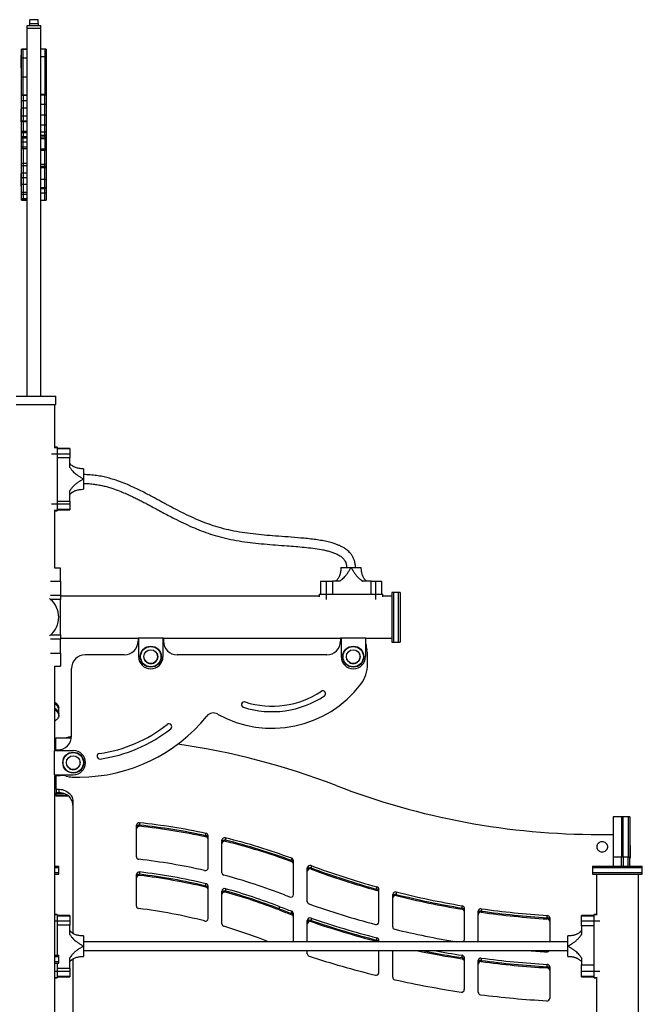
# Model space of a CAD drawing. Units: millimetres. Extents: x 204 to 942, y 209 to 588.
# Drawn here: x 624 to 736, y 410 to 588 of the extents above; entities that cross this region are included whole.
import ezdxf

# ---------------------------------------------------------------- set-up
doc = ezdxf.new("R2010")
doc.units = ezdxf.units.MM

msp = doc.modelspace()

# ---------------------------------------------------------------- linework, layer by layer
at = {"color": 7, "linetype": 'Continuous', "lineweight": 25}
for p, q in [((627.02, 588.36), (625.52, 588.36)), ((627.02, 588.36), (625.52, 588.36)), ((625.52, 587.66), (625.52, 588.36)), ((625.52, 588.36), (625.52, 588.36)), ((627.02, 587.66), (627.02, 588.36)), ((627.02, 588.36), (627.02, 588.36)), ((625.02, 587.27), (625.02, 586.77)), ((627.52, 587.27), (625.02, 587.27)), ((625.02, 586.77), (625.02, 520.27)), ((627.52, 586.77), (625.02, 586.77)), ((625.52, 587.66), (627.02, 587.66)), ((625.52, 587.27), (625.52, 587.66)), ((627.02, 587.66), (627.02, 587.27)), ((627.52, 586.77), (627.52, 587.27)), ((627.52, 520.27), (627.52, 586.77)), ((624.32, 583.03), (624.02, 583.03)), ((624.02, 583.03), (624.32, 583.03)), ((624.02, 581.46), (624.02, 583.03)), ((624.02, 583.03), (624.02, 583.03)), ((625.02, 583.03), (624.32, 583.03)), ((624.32, 581.46), (624.32, 583.03)), ((624.32, 583.03), (624.32, 583.03)), ((628.22, 583.03), (627.52, 583.03)), ((628.52, 583.03), (628.22, 583.03)), ((628.22, 583.03), (628.22, 581.63)), ((628.52, 583.03), (628.52, 581.63)), ((624.02, 581.94), (623.97, 581.94)), ((623.97, 581.2), (623.97, 581.94)), ((623.97, 579.64), (623.97, 581.2)), ((624.02, 581.46), (624.32, 581.46)), ((624.02, 578.05), (624.02, 581.46)), ((624.32, 578.05), (624.32, 581.46)), ((628.52, 581.63), (628.22, 581.63)), ((628.22, 581.63), (628.22, 574.8)), ((628.52, 581.63), (628.52, 574.8)), ((623.97, 579.64), (624.02, 579.64)), ((624.02, 578.05), (624.32, 578.05)), ((624.02, 574.69), (624.02, 578.05)), ((624.32, 574.69), (624.32, 578.05)), ((624.32, 574.69), (624.02, 574.69)), ((624.02, 574.63), (624.02, 574.69)), ((624.32, 574.63), (624.02, 574.63)), ((624.02, 573.69), (624.02, 574.63)), ((624.32, 573.69), (624.02, 573.69)), ((624.02, 572.34), (624.02, 573.69)), ((625.02, 574.69), (624.32, 574.69)), ((624.32, 574.69), (624.32, 574.63)), ((624.32, 574.63), (624.32, 573.69)), ((624.32, 573.69), (624.32, 572.34)), ((628.22, 574.81), (627.52, 574.81)), ((628.52, 574.81), (628.22, 574.81)), ((628.22, 574.76), (628.22, 574.81)), ((628.22, 574.76), (628.52, 574.76)), ((628.22, 573.09), (628.22, 574.76)), ((628.52, 574.81), (628.52, 574.76)), ((628.52, 574.76), (628.52, 573.09)), ((624.02, 572.19), (623.97, 572.19)), ((623.97, 571.83), (623.97, 572.19)), ((623.97, 569.89), (623.97, 571.83)), ((624.32, 572.34), (624.02, 572.34)), ((624.02, 570.93), (624.02, 572.34)), ((624.32, 572.34), (624.32, 570.93)), ((628.22, 573.09), (628.52, 573.09)), ((628.22, 571.14), (628.22, 573.09)), ((628.52, 573.09), (628.52, 571.14)), ((624.32, 570.93), (624.02, 570.93)), ((624.02, 570.02), (624.02, 570.93)), ((624.32, 570.02), (624.02, 570.02)), ((624.02, 569.87), (624.02, 570.02)), ((624.32, 570.93), (624.32, 570.02)), ((624.32, 570.02), (624.32, 569.87)), ((628.22, 571.14), (628.52, 571.14)), ((628.22, 569.32), (628.22, 571.14)), ((628.52, 571.14), (628.52, 569.32)), ((623.97, 569.89), (624.02, 569.89)), ((624.32, 569.87), (624.02, 569.87)), ((624.02, 568.12), (624.02, 569.87)), ((624.32, 569.87), (624.32, 568.12)), ((628.22, 569.32), (628.52, 569.32)), ((628.22, 568.07), (628.22, 569.32)), ((628.52, 569.32), (628.52, 568.07)), ((624.32, 568.12), (624.02, 568.12)), ((624.02, 567.96), (624.02, 568.12)), ((624.02, 567.96), (624.32, 567.96)), ((624.32, 567.96), (624.02, 567.96)), ((624.02, 567.96), (624.02, 567.96)), ((624.02, 567.21), (624.02, 567.96)), ((624.02, 567.21), (624.32, 567.21)), ((624.02, 566.92), (624.02, 567.21)), ((624.32, 566.92), (624.02, 566.92)), ((624.02, 566.24), (624.02, 566.92)), ((624.32, 568.12), (624.32, 567.96)), ((624.32, 567.96), (625.02, 567.96)), ((624.32, 567.96), (624.32, 567.96)), ((624.32, 567.96), (624.32, 567.21)), ((624.32, 566.92), (624.32, 567.21)), ((624.32, 566.24), (624.32, 566.92)), ((627.52, 567.49), (628.22, 567.49)), ((628.22, 568.07), (628.52, 568.07)), ((628.22, 567.49), (628.22, 568.07)), ((628.22, 567.49), (628.52, 567.49)), ((628.22, 567.49), (628.52, 567.49)), ((628.22, 567.49), (628.22, 567.49)), ((628.22, 567.19), (628.22, 567.49)), ((628.22, 567.19), (628.52, 567.19)), ((628.22, 567.19), (628.22, 566.83)), ((628.52, 566.83), (628.22, 566.83)), ((628.22, 566.83), (628.22, 565.02)), ((628.52, 568.07), (628.52, 567.49)), ((628.52, 567.49), (628.52, 567.49)), ((628.52, 567.49), (628.52, 567.19)), ((628.52, 567.19), (628.52, 566.83)), ((628.52, 566.83), (628.52, 565.02)), ((624.02, 566.24), (624.32, 566.24)), ((624.02, 565.38), (624.02, 566.24)), ((624.02, 565.38), (624.32, 565.38)), ((624.02, 565.01), (624.02, 565.38)), ((624.32, 565.01), (624.02, 565.01)), ((624.02, 562.35), (624.02, 565.01)), ((624.32, 565.38), (624.32, 566.24)), ((624.32, 565.01), (624.32, 565.38)), ((624.32, 565.01), (624.32, 562.35)), ((628.22, 565.02), (628.52, 565.02)), ((628.22, 565.02), (628.22, 564.69)), ((628.52, 564.69), (628.22, 564.69)), ((628.22, 562.23), (628.22, 564.69)), ((628.52, 565.02), (628.52, 564.69)), ((628.52, 564.69), (628.52, 562.23)), ((624.32, 562.35), (624.02, 562.35)), ((624.02, 561.93), (624.02, 562.35)), ((624.32, 561.93), (624.02, 561.93)), ((624.02, 561.9), (624.02, 561.93)), ((624.32, 561.9), (624.02, 561.9)), ((624.02, 560.61), (624.02, 561.9)), ((624.32, 562.35), (624.32, 561.93)), ((625.02, 561.93), (624.32, 561.93)), ((624.32, 561.93), (624.32, 561.9)), ((624.32, 561.9), (624.32, 560.61)), ((628.22, 561.82), (627.52, 561.82)), ((628.22, 562.23), (628.52, 562.23)), ((628.22, 561.82), (628.22, 562.23)), ((628.52, 561.82), (628.22, 561.82)), ((628.22, 561.64), (628.22, 561.82)), ((628.22, 561.64), (628.52, 561.64)), ((628.22, 559.51), (628.22, 561.64)), ((628.52, 562.23), (628.52, 561.82)), ((628.52, 561.82), (628.52, 561.64)), ((628.52, 561.64), (628.52, 559.51)), ((624.02, 560.56), (623.97, 560.56)), ((623.97, 560.2), (623.97, 560.56)), ((623.97, 558.26), (623.97, 560.2)), ((624.32, 560.61), (624.02, 560.61)), ((624.02, 559.75), (624.02, 560.61)), ((624.32, 559.75), (624.02, 559.75)), ((624.02, 558.53), (624.02, 559.75)), ((624.32, 560.61), (624.32, 559.75)), ((624.32, 559.75), (624.32, 558.53)), ((628.22, 559.51), (628.52, 559.51)), ((628.22, 557.99), (628.22, 559.51)), ((628.52, 559.51), (628.52, 557.99)), ((623.97, 558.26), (624.02, 558.26)), ((624.32, 558.53), (624.02, 558.53)), ((624.02, 557.12), (624.02, 558.53)), ((624.32, 558.53), (624.32, 557.12)), ((628.22, 557.99), (628.52, 557.99)), ((628.22, 557.81), (628.22, 557.99)), ((628.22, 557.81), (628.52, 557.81)), ((628.22, 557.05), (628.22, 557.81)), ((628.52, 557.99), (628.52, 557.81)), ((628.52, 557.81), (628.52, 557.05)), ((624.32, 557.12), (624.02, 557.12)), ((624.02, 556.76), (624.02, 557.12)), ((624.32, 556.76), (624.02, 556.76)), ((624.02, 555.97), (624.02, 556.76)), ((624.32, 555.97), (624.02, 555.97)), ((624.02, 555.94), (624.02, 555.97)), ((624.02, 555.94), (624.32, 555.94)), ((624.02, 555.72), (624.02, 555.94)), ((624.02, 555.72), (624.32, 555.72)), ((624.32, 557.12), (624.32, 556.76)), ((624.32, 556.76), (624.32, 555.97)), ((624.32, 555.97), (624.32, 555.94)), ((624.32, 555.94), (625.02, 555.94)), ((624.32, 555.94), (624.32, 555.72)), ((624.32, 555.72), (625.02, 555.72)), ((627.52, 555.72), (628.22, 555.72)), ((628.22, 557.05), (628.52, 557.05)), ((628.22, 555.73), (628.22, 557.05)), ((628.22, 555.73), (628.52, 555.73)), ((628.22, 555.72), (628.22, 555.73)), ((628.22, 555.72), (628.52, 555.72)), ((628.52, 557.05), (628.52, 555.73)), ((628.52, 555.73), (628.52, 555.72)), ((623.07, 520.27), (630.27, 520.27)), ((630.27, 518.77), (630.27, 520.27)), ((623.07, 518.77), (630.27, 518.77)), ((630.07, 511.02), (630.07, 518.77)), ((630.47, 511.02), (630.07, 511.02)), ((630.47, 511.02), (630.47, 510.97)), ((630.47, 510.97), (630.47, 509.78)), ((632.77, 510.82), (630.47, 510.82)), ((630.47, 509.78), (630.47, 500.76)), ((632.77, 510.82), (632.77, 510.77)), ((632.77, 510.77), (632.77, 509.78)), ((632.77, 509.78), (632.77, 509.1)), ((632.77, 509.1), (630.47, 509.1)), ((632.77, 507.37), (632.77, 509.1)), ((635.27, 507.12), (635.27, 505.29)), ((635.27, 505.29), (635.27, 505.25)), ((635.27, 505.25), (635.27, 503.42)), ((632.77, 501.27), (632.77, 503.17)), ((630.47, 501.27), (632.77, 501.27)), ((630.47, 500.76), (630.47, 499.57)), ((632.77, 501.27), (632.77, 500.76)), ((632.77, 500.76), (632.77, 499.77)), ((630.07, 489.12), (630.07, 499.52)), ((630.07, 499.52), (630.47, 499.52)), ((630.47, 499.72), (632.77, 499.72)), ((630.47, 499.57), (630.47, 499.52)), ((632.77, 499.77), (632.77, 499.72)), ((631.07, 489.12), (630.07, 489.12)), ((631.07, 486.77), (631.07, 489.12)), ((681.82, 489.27), (683.65, 489.27)), ((683.65, 489.27), (683.7, 489.27)), ((683.7, 489.27), (685.52, 489.27)), ((631.07, 486.77), (631.07, 484.25)), ((678.12, 486.77), (678.12, 484.47)), ((678.12, 486.77), (678.17, 486.77)), ((678.17, 486.77), (679.16, 486.77)), ((679.16, 486.77), (680.33, 486.77)), ((681.57, 486.77), (680.33, 486.77)), ((680.33, 486.77), (680.33, 484.47)), ((687.33, 486.77), (685.77, 486.77)), ((687.33, 484.47), (687.33, 486.77)), ((687.33, 486.77), (688.18, 486.77)), ((688.18, 486.77), (689.17, 486.77)), ((689.17, 486.77), (689.22, 486.77)), ((689.22, 484.47), (689.22, 486.77)), ((677.92, 484.47), (677.92, 484.08)), ((677.92, 484.47), (677.97, 484.47)), ((677.97, 484.47), (679.16, 484.47)), ((679.16, 484.47), (688.18, 484.47)), ((688.18, 484.47), (689.37, 484.47)), ((689.37, 484.47), (689.42, 484.47)), ((689.42, 484.08), (689.42, 484.47)), ((691.37, 484.77), (691.07, 484.77)), ((691.07, 484.77), (691.07, 475.77)), ((692.27, 484.77), (691.37, 484.77)), ((691.37, 484.77), (691.37, 475.77)), ((692.57, 484.77), (692.27, 484.77)), ((692.27, 475.77), (692.27, 484.77)), ((692.57, 484.77), (692.57, 475.77)), ((631.07, 483.48), (629.28, 483.48)), ((631.07, 484.25), (631.07, 483.48)), ((677.92, 484.08), (631.07, 484.08)), ((631.07, 477.06), (631.07, 483.48)), ((691.07, 484.08), (689.42, 484.08)), ((629.28, 477.06), (631.07, 477.06)), ((631.07, 477.06), (631.07, 476.29)), ((631.07, 476.47), (645.12, 476.47)), ((631.07, 473.77), (631.07, 476.29)), ((645.12, 476.47), (645.12, 475.97)), ((645.22, 476.47), (645.12, 476.47)), ((645.22, 476.54), (649.62, 476.54)), ((645.22, 476.54), (645.22, 473.14)), ((649.62, 476.54), (649.62, 473.14)), ((649.72, 476.47), (649.62, 476.47)), ((649.72, 476.47), (681.77, 476.47)), ((649.72, 476.47), (649.72, 475.97)), ((681.77, 476.47), (681.77, 475.97)), ((681.87, 476.47), (681.77, 476.47)), ((681.87, 476.54), (681.87, 473.14)), ((681.87, 476.54), (686.27, 476.54)), ((686.27, 476.54), (686.27, 473.14)), ((686.37, 476.47), (686.27, 476.47)), ((686.37, 476.47), (691.07, 476.47)), ((686.37, 475.49), (686.37, 476.47)), ((691.07, 475.77), (691.37, 475.77)), ((691.37, 475.77), (692.27, 475.77)), ((692.27, 475.77), (692.57, 475.77)), ((631.07, 473.77), (631.07, 471.42)), ((642.62, 473.47), (635.57, 473.47)), ((679.27, 473.47), (652.22, 473.47)), ((686.67, 471.8), (686.67, 473.32)), ((630.07, 456.27), (630.07, 471.42)), ((630.07, 471.42), (631.07, 471.42)), ((633.07, 458.77), (633.07, 470.97)), ((630.77, 463.59), (630.77, 463.86)), ((630.77, 462.77), (630.77, 463.59)), ((630.77, 462.5), (630.77, 462.77)), ((630.25, 456.27), (630.25, 458.44)), ((630.25, 458.44), (633.05, 458.44)), ((630, 451.77), (630, 456.17)), ((630, 456.17), (633.4, 456.17)), ((630.07, 456.27), (630.07, 456.17)), ((630.07, 456.27), (630.57, 456.27)), ((630, 451.77), (633.4, 451.77)), ((630.07, 451.77), (630.07, 451.67)), ((630.07, 398.55), (630.07, 451.67)), ((630.07, 451.67), (631.05, 451.67)), ((630.33, 449.16), (630.33, 451.67)), ((633.22, 451.37), (634.57, 451.37)), ((630.33, 449.16), (630.83, 449.16)), ((630.33, 449.16), (630.33, 448.52)), ((630.83, 448.52), (630.83, 449.16)), ((630.85, 448.52), (630.33, 448.52)), ((630.33, 448.52), (630.33, 448.52)), ((630.33, 448.4), (630.33, 448.52)), ((630.33, 448.52), (630.83, 448.52)), ((630.33, 448.4), (631.65, 448.4)), ((630.33, 448.02), (630.33, 448.4)), ((632.4, 448.02), (630.33, 448.02)), ((630.33, 447.89), (630.33, 448.02)), ((632.56, 447.89), (630.33, 447.89)), ((633.33, 446.89), (633.33, 423.09)), ((732.63, 444.17), (731.13, 444.17)), ((731.13, 444.17), (731.13, 436.88)), ((732.93, 444.17), (732.63, 444.17)), ((732.63, 444.17), (732.63, 436.88)), ((733.83, 444.17), (732.93, 444.17)), ((732.93, 436.88), (732.93, 444.17)), ((734.13, 444.17), (733.83, 444.17)), ((733.83, 444.17), (733.83, 436.88)), ((734.13, 444.17), (734.13, 436.88)), ((644.83, 436.94), (644.83, 442.64)), ((645.39, 443.09), (645.39, 442.67)), ((657.4, 440.76), (657.4, 441.18)), ((657.79, 434.91), (657.79, 440.74)), ((660.29, 434.04), (660.29, 439.93)), ((660.92, 440.37), (660.92, 439.94)), ((728.63, 440.99), (731.13, 440.99)), ((728.13, 438.74), (728.13, 438.72)), ((730.13, 438.72), (730.13, 438.74)), ((734.18, 438.97), (734.13, 438.97)), ((734.18, 438.97), (734.18, 436.67)), ((672.94, 436.25), (672.94, 436.67)), ((732.63, 436.88), (731.13, 436.88)), ((731.13, 436.88), (731.13, 435.27)), ((732.93, 436.88), (732.63, 436.88)), ((732.63, 435.27), (732.63, 436.88)), ((732.93, 436.88), (732.93, 435.27)), ((733.83, 436.88), (732.93, 436.88)), ((734.13, 436.88), (733.83, 436.88)), ((733.83, 435.27), (733.83, 436.88)), ((734.13, 435.27), (734.13, 436.88)), ((734.13, 436.67), (734.18, 436.67)), ((630.07, 435.27), (630.77, 435.27)), ((630.77, 434.97), (630.07, 434.97)), ((630.77, 434.97), (630.77, 435.27)), ((630.77, 434.07), (630.77, 434.97)), ((673.25, 430.11), (673.25, 436.25)), ((675.75, 428.82), (675.75, 434.92)), ((676.44, 435.34), (676.44, 434.92)), ((727.38, 435.27), (727.38, 434.97)), ((727.38, 435.27), (735.06, 435.27)), ((727.38, 434.97), (727.38, 434.07)), ((736.38, 434.97), (727.38, 434.97)), ((735.06, 435.27), (736.38, 435.27)), ((736.38, 434.97), (736.38, 435.27)), ((736.38, 434.07), (736.38, 434.97)), ((630.07, 434.07), (630.77, 434.07)), ((630.07, 433.77), (630.77, 433.77)), ((630.77, 433.77), (630.77, 434.07)), ((644.83, 428.02), (644.83, 433.74)), ((645.39, 434.19), (645.39, 433.77)), ((727.38, 434.07), (727.38, 433.77)), ((727.38, 434.07), (735.06, 434.07)), ((727.38, 433.77), (735.06, 433.77)), ((728.07, 433.77), (728.07, 426.52)), ((735.06, 434.07), (736.38, 434.07)), ((735.06, 433.77), (736.38, 433.77)), ((735.68, 385.27), (735.68, 433.77)), ((736.38, 433.77), (736.38, 434.07)), ((657.41, 431.65), (657.41, 432.07)), ((657.79, 425.76), (657.79, 431.63)), ((660.93, 431.17), (660.93, 430.75)), ((688.35, 431.07), (688.35, 431.49)), ((688.71, 425.14), (688.71, 431.06)), ((660.29, 424.79), (660.29, 430.73)), ((691.21, 424.26), (691.21, 430.13)), ((691.84, 430.57), (691.84, 430.14)), ((670.66, 427.96), (670.66, 427.53)), ((703.76, 427.66), (703.76, 428.08)), ((704.17, 421.88), (704.17, 427.64)), ((707.25, 427.55), (707.25, 427.12)), ((630.47, 426.52), (630.07, 426.52)), ((630.47, 426.52), (630.47, 426.47)), ((630.47, 426.47), (630.47, 425.28)), ((632.77, 426.32), (630.47, 426.32)), ((632.77, 426.32), (632.77, 426.27)), ((632.77, 426.27), (632.77, 425.28)), ((672.94, 426.67), (672.94, 427.09)), ((673.25, 421.57), (673.25, 426.67)), ((676.42, 425.85), (676.42, 425.43)), ((706.67, 421.57), (706.67, 427.1)), ((719.16, 425.9), (719.16, 426.33)), ((719.63, 425.87), (719.63, 421.57)), ((727.68, 426.32), (725.38, 426.32)), ((725.38, 426.27), (725.38, 426.32)), ((725.38, 425.28), (725.38, 426.27)), ((728.07, 426.52), (727.68, 426.52)), ((727.68, 426.47), (727.68, 426.52)), ((727.68, 425.28), (727.68, 426.47)), ((630.47, 425.28), (630.47, 419.17)), ((632.77, 424.6), (630.47, 424.6)), ((632.77, 425.28), (632.77, 424.6)), ((632.77, 422.87), (632.77, 424.6)), ((675.75, 421.57), (675.75, 425.43)), ((725.38, 424.43), (725.38, 425.28)), ((725.38, 424.43), (725.38, 422.87)), ((727.68, 424.43), (725.38, 424.43)), ((727.68, 416.26), (727.68, 425.28)), ((635.27, 422.62), (635.27, 420.79)), ((688.34, 421.86), (688.34, 422.28)), ((722.88, 420.8), (722.88, 422.62)), ((722.88, 421.57), (635.27, 421.57)), ((635.27, 420.79), (635.27, 420.75)), ((635.27, 420.75), (635.27, 418.92)), ((688.71, 421.57), (688.71, 421.84)), ((722.88, 420.75), (722.88, 420.8)), ((722.88, 418.92), (722.88, 420.75)), ((630.07, 419.17), (630.61, 419.17)), ((630.77, 418.87), (630.07, 418.87)), ((630.61, 419.17), (630.77, 419.17)), ((630.77, 418.87), (630.77, 419.17)), ((630.77, 417.97), (630.77, 418.87)), ((632.77, 416.77), (632.77, 418.67)), ((635.27, 419.97), (722.88, 419.97)), ((675.75, 419.39), (675.75, 419.97)), ((688.71, 415.96), (688.71, 419.97)), ((691.21, 415.14), (691.21, 419.97)), ((703.75, 418.69), (703.75, 419.11)), ((704.17, 412.92), (704.17, 418.66)), ((707.24, 418.61), (707.24, 418.19)), ((725.38, 418.67), (725.38, 417.42)), ((630.07, 417.97), (630.61, 417.97)), ((630.07, 417.67), (630.61, 417.67)), ((630.47, 417.67), (630.47, 416.26)), ((630.47, 416.77), (632.77, 416.77)), ((630.61, 417.97), (630.77, 417.97)), ((630.61, 417.67), (630.77, 417.67)), ((630.77, 417.67), (630.77, 417.97)), ((632.77, 416.77), (632.77, 416.26)), ((633.33, 418.45), (633.33, 401.44)), ((706.67, 412.44), (706.67, 418.16)), ((719.16, 417.05), (719.16, 417.47)), ((719.63, 417.02), (719.63, 411.34)), ((725.38, 417.42), (727.68, 417.42)), ((725.38, 416.26), (725.38, 417.42)), ((630.07, 415.02), (630.47, 415.02)), ((630.47, 416.26), (630.47, 415.07)), ((630.47, 415.22), (632.77, 415.22)), ((630.47, 415.07), (630.47, 415.02)), ((632.77, 416.26), (632.77, 415.27)), ((632.77, 415.27), (632.77, 415.22)), ((725.38, 415.27), (725.38, 416.26)), ((725.38, 415.22), (725.38, 415.27)), ((725.38, 415.22), (727.68, 415.22)), ((727.68, 415.07), (727.68, 416.26)), ((727.68, 415.02), (727.68, 415.07)), ((727.68, 415.02), (728.07, 415.02)), ((728.07, 415.02), (728.07, 385.27))]:
    msp.add_line(p, q, dxfattribs=at)
at = {"color": 8, "linetype": 'Continuous', "lineweight": 25}
for p, q in [((624.32, 583.03), (625.02, 583.03)), ((624.32, 581.46), (625.02, 581.46)), ((628.22, 581.63), (627.52, 581.63)), ((624.32, 578.05), (625.02, 578.05)), ((625.02, 574.63), (624.32, 574.63)), ((625.02, 573.69), (624.32, 573.69)), ((627.52, 574.76), (628.22, 574.76)), ((625.02, 572.34), (624.32, 572.34)), ((627.52, 573.09), (628.22, 573.09)), ((625.02, 570.93), (624.32, 570.93)), ((625.02, 570.02), (624.32, 570.02)), ((627.52, 571.14), (628.22, 571.14)), ((625.02, 569.87), (624.32, 569.87)), ((627.52, 569.32), (628.22, 569.32)), ((625.02, 568.12), (624.32, 568.12)), ((625.02, 567.96), (624.32, 567.96)), ((624.32, 567.21), (625.02, 567.21)), ((625.02, 566.92), (624.32, 566.92)), ((627.52, 568.07), (628.22, 568.07)), ((627.52, 567.49), (628.22, 567.49)), ((627.52, 567.19), (628.22, 567.19)), ((628.22, 566.83), (627.52, 566.83)), ((624.32, 566.24), (625.02, 566.24)), ((624.32, 565.38), (625.02, 565.38)), ((625.02, 565.01), (624.32, 565.01)), ((627.52, 565.02), (628.22, 565.02)), ((628.22, 564.69), (627.52, 564.69)), ((625.02, 562.35), (624.32, 562.35)), ((625.02, 561.9), (624.32, 561.9)), ((627.52, 562.23), (628.22, 562.23)), ((627.52, 561.64), (628.22, 561.64)), ((625.02, 560.61), (624.32, 560.61)), ((625.02, 559.75), (624.32, 559.75)), ((627.52, 559.51), (628.22, 559.51)), ((625.02, 558.53), (624.32, 558.53)), ((627.52, 557.99), (628.22, 557.99)), ((627.52, 557.81), (628.22, 557.81)), ((625.02, 557.12), (624.32, 557.12)), ((625.02, 556.76), (624.32, 556.76)), ((625.02, 555.97), (624.32, 555.97)), ((627.52, 557.05), (628.22, 557.05)), ((627.52, 555.73), (628.22, 555.73)), ((630.47, 509.78), (629.47, 509.78)), ((629.95, 510.97), (630.47, 510.97)), ((630.47, 510.77), (632.77, 510.77)), ((632.77, 509.78), (630.47, 509.78)), ((629.47, 500.76), (630.47, 500.76)), ((630.47, 500.76), (632.77, 500.76)), ((630.47, 499.57), (629.95, 499.57)), ((632.77, 499.77), (630.47, 499.77)), ((629.26, 486.77), (631.07, 486.77)), ((678.17, 484.47), (678.17, 486.77)), ((679.16, 486.77), (679.16, 484.47)), ((688.18, 484.47), (688.18, 486.77)), ((689.17, 486.77), (689.17, 484.47)), ((677.97, 483.95), (677.97, 484.47)), ((679.16, 484.47), (679.16, 483.48)), ((688.18, 483.48), (688.18, 484.47)), ((689.37, 484.47), (689.37, 483.95)), ((629.26, 484.25), (631.07, 484.25)), ((631.07, 476.29), (629.26, 476.29)), ((629.26, 473.77), (631.07, 473.77)), ((630.07, 426.47), (630.47, 426.47)), ((630.47, 426.27), (632.77, 426.27)), ((725.38, 426.27), (727.68, 426.27)), ((727.68, 426.47), (728.2, 426.47)), ((630.47, 425.28), (630.07, 425.28)), ((632.77, 425.28), (630.47, 425.28)), ((727.68, 425.28), (725.38, 425.28)), ((728.67, 425.28), (727.68, 425.28)), ((630.07, 416.26), (630.47, 416.26)), ((630.47, 415.07), (630.07, 415.07)), ((630.47, 416.26), (632.77, 416.26)), ((632.77, 415.27), (630.47, 415.27)), ((725.38, 416.26), (727.68, 416.26)), ((727.68, 415.27), (725.38, 415.27)), ((727.68, 416.26), (728.67, 416.26)), ((728.2, 415.07), (727.68, 415.07))]:
    msp.add_line(p, q, dxfattribs=at)
at = {"color": 7, "linetype": 'Continuous', "lineweight": 25, "flags": 128}
for points in [[(630.07, 464.88), (630.1, 464.86), (630.29, 464.71), (630.45, 464.56), (630.58, 464.4), (630.68, 464.24), (630.74, 464.07), (630.77, 463.9), (630.77, 463.86)], [(630.77, 463.59), (630.76, 463.71), (630.71, 463.88), (630.63, 464.05), (630.52, 464.21), (630.38, 464.36), (630.2, 464.52), (630.07, 464.6)], [(630.77, 463.59), (630.76, 463.71), (630.71, 463.88), (630.63, 464.05), (630.52, 464.21), (630.38, 464.36), (630.2, 464.52), (630.07, 464.6)], [(630.07, 463.79), (630.1, 463.77), (630.29, 463.63), (630.45, 463.47), (630.58, 463.31), (630.68, 463.15), (630.74, 462.98), (630.77, 462.82), (630.77, 462.77)], [(630.07, 463.79), (630.1, 463.77), (630.29, 463.63), (630.45, 463.47), (630.58, 463.31), (630.68, 463.15), (630.74, 462.98), (630.77, 462.82), (630.77, 462.77)], [(630.07, 463.52), (630.1, 463.5), (630.29, 463.35), (630.45, 463.2), (630.58, 463.04), (630.68, 462.88), (630.74, 462.71), (630.77, 462.54), (630.76, 462.37), (630.71, 462.21), (630.63, 462.04), (630.52, 461.88), (630.38, 461.72), (630.2, 461.57), (630.07, 461.49)], [(630.83, 449.16), (631.13, 449.14), (631.43, 449.09), (631.71, 449.01), (631.99, 448.9), (632.25, 448.76), (632.49, 448.59), (632.7, 448.4), (632.88, 448.18), (633.04, 447.95), (633.17, 447.7), (633.25, 447.44), (633.31, 447.17), (633.33, 446.89)], [(633.33, 446.26), (633.31, 446.53), (633.25, 446.8), (633.17, 447.06), (633.04, 447.31), (632.88, 447.55), (632.7, 447.76), (632.49, 447.95), (632.25, 448.12), (631.99, 448.27), (631.71, 448.38), (631.43, 448.46), (631.13, 448.51), (630.83, 448.52)], [(728.13, 438.74), (728.15, 438.57), (728.2, 438.4), (728.29, 438.25), (728.4, 438.12), (728.55, 438), (728.71, 437.92), (728.89, 437.86), (729.08, 437.84), (729.27, 437.84), (729.45, 437.88), (729.63, 437.96), (729.78, 438.06), (729.91, 438.18), (730.02, 438.33), (730.09, 438.49), (730.12, 438.66), (730.12, 438.83), (730.09, 439), (730.02, 439.16), (729.91, 439.3), (729.78, 439.43), (729.63, 439.53), (729.45, 439.6), (729.27, 439.64), (729.08, 439.65), (728.89, 439.62), (728.71, 439.57), (728.55, 439.48), (728.4, 439.37), (728.29, 439.23), (728.2, 439.08), (728.15, 438.91), (728.13, 438.74)], [(668.7, 421.57), (668.4, 421.69), (667.81, 421.91)]]:
    msp.add_lwpolyline(points, dxfattribs=at)
at = {"color": 7, "linetype": 'Continuous', "lineweight": 25}
for centre, radius in [((647.42, 473.14), 1.9), ((647.42, 473.14), 1.84), ((647.42, 473.14), 1.25), ((684.07, 473.14), 1.9), ((684.07, 473.14), 1.84), ((684.07, 473.14), 1.25), ((633.4, 453.97), 1.9), ((633.4, 453.97), 1.84), ((633.4, 453.97), 1.25)]:
    msp.add_circle(centre, radius, dxfattribs=at)
for centre, radius, start, end in [((629.92, 484.25), 1, 215.2855, 229.892), ((626.57, 480.27), 4.2, 310.108, 49.892), ((629.92, 476.29), 1, 130.108, 144.7145), ((642.62, 475.97), 2.5, 270, 360), ((652.22, 475.97), 2.5, 180, 270), ((679.27, 475.97), 2.5, 270, 0), ((690.37, 475.49), 4, 180, 195.7405), ((682.67, 473.32), 4, 0, 15.7405), ((635.57, 470.97), 2.5, 90, 180), ((647.42, 473.14), 2.2, 180, 270), ((647.42, 473.14), 2.2, 270, 0), ((684.07, 473.14), 2.2, 180, 270), ((684.07, 473.14), 2.2, 270, 0), ((680.67, 471.8), 6, 322.7144, 0), ((669.36, 480.41), 20.22, 240.7503, 322.7144), ((669.36, 480.41), 16.22, 252.5141, 303.3999), ((678.56, 466.45), 0.5, 35.1136, 123.3999), ((678.56, 466.45), 0.5, 303.3999, 35.1136), ((664.34, 464.46), 0.5, 72.5141, 160.8004), ((669.36, 480.41), 17.22, 252.5141, 303.3999), ((664.34, 464.46), 0.5, 160.8004, 252.5141), ((634.57, 480.87), 29.5, 270, 321.2436), ((658.75, 461.46), 1.5, 60.7503, 141.2436), ((634.57, 480.87), 25.5, 278.0012, 308.4006), ((634.57, 480.87), 26.5, 278.0012, 308.4006), ((650.72, 460.49), 0.5, 39.5025, 128.4006), ((650.72, 460.49), 0.5, 308.4006, 39.5025), ((630.57, 458.77), 2.5, 270, 0), ((631.31, 462.77), 4.36, 277.341, 284.3178), ((633.47, 454.3), 4.37, 95.2926, 104.3109), ((633.4, 453.97), 2.2, 0, 90), ((633.74, 327.63), 131.01, 68.8665, 81.84), ((638.19, 455.12), 0.5, 98.0012, 186.8993), ((638.19, 455.12), 0.5, 186.8993, 278.0012), ((633.4, 453.97), 2.2, 270, 0), ((631.05, 447.67), 4, 74.2595, 90), ((633.22, 455.37), 4, 254.2595, 270), ((728.48, 572.98), 132, 248.9064, 270.0632), ((645.31, 442.61), 0.484, 81.1978, 176.6312), ((645.31, 442.19), 0.484, 81.1978, 176.6312), ((645.31, 441.98), 0.484, 81.1978, 176.6312), ((633.42, 329.12), 114.59, 77.9205, 84.0075), ((633.42, 328.7), 114.59, 77.9205, 84.0075), ((633.42, 328.49), 114.59, 77.9205, 84.0075), ((657.32, 440.72), 0.465, 2.1199, 80.1273), ((657.32, 440.3), 0.465, 2.1199, 80.1273), ((657.32, 440.09), 0.465, 2.1199, 80.1273), ((660.78, 439.9), 0.491, 73.2566, 176.1058), ((660.78, 439.47), 0.491, 73.2566, 176.1058), ((633.94, 331.32), 112.33, 69.6892, 76.1056), ((633.94, 330.9), 112.33, 69.6892, 76.1056), ((660.78, 439.26), 0.491, 73.2566, 176.1058), ((633.94, 330.69), 112.33, 69.6892, 76.1056), ((645.3, 436.96), 0.471, 182.5071, 266.0757), ((633.43, 330.6), 106.54, 77.1298, 83.6234), ((672.79, 436.24), 0.456, 1.5983, 71.4836), ((657.3, 434.94), 0.49, 254.2789, 356.1717), ((672.79, 435.81), 0.456, 1.5983, 71.4836), ((672.79, 435.6), 0.456, 1.5983, 71.4836), ((676.24, 434.89), 0.496, 66.902, 175.714), ((676.24, 434.46), 0.496, 66.902, 175.714), ((676.24, 434.25), 0.496, 66.902, 175.714), ((727.7, 573.5), 147.36, 249.6435, 254.5146), ((727.7, 573.08), 147.36, 249.6435, 254.5146), ((727.7, 572.86), 147.36, 249.6435, 254.5146), ((645.31, 433.71), 0.485, 80.5658, 176.5885), ((645.31, 433.29), 0.485, 80.5658, 176.5885), ((645.31, 433.08), 0.485, 80.5658, 176.5885), ((633.44, 331.14), 103.74, 76.6393, 83.3859), ((633.44, 330.72), 103.74, 76.6393, 83.3859), ((633.44, 330.51), 103.74, 76.6393, 83.3859), ((660.75, 434.06), 0.462, 181.9406, 257.2581), ((633.99, 332.81), 104.26, 68.8311, 75.1866), ((657.32, 431.62), 0.464, 2.0353, 78.7837), ((657.32, 431.19), 0.464, 2.0353, 78.7837), ((657.32, 430.98), 0.464, 2.0353, 78.7837), ((660.78, 430.7), 0.493, 71.7793, 176.0119), ((634, 333.31), 101.49, 68.8292, 74.6139), ((688.25, 431.04), 0.461, 1.8977, 76.5578), ((688.25, 430.62), 0.461, 1.8977, 76.5578), ((660.78, 430.28), 0.493, 71.7793, 176.0119), ((660.78, 430.07), 0.493, 71.7793, 176.0119), ((634, 332.89), 101.49, 68.8292, 74.6139), ((634, 332.68), 101.49, 68.8292, 74.6139), ((727.09, 573.15), 153.47, 248.8197, 249.1847), ((672.75, 430.14), 0.497, 246.4618, 355.6882), ((688.25, 430.41), 0.461, 1.8977, 76.5578), ((691.7, 430.1), 0.491, 73.0602, 176.0933), ((691.7, 429.67), 0.491, 73.0602, 176.0933), ((691.7, 429.46), 0.491, 73.0602, 176.0933), ((728.35, 575.95), 149.89, 255.9017, 260.5559), ((728.35, 575.52), 149.89, 255.9017, 260.5559), ((728.35, 575.31), 149.89, 255.9017, 260.5559), ((645.3, 428.04), 0.471, 182.458, 265.3361), ((633.46, 332.63), 95.68, 75.6617, 82.9145), ((727.12, 573.67), 156.27, 248.8199, 249.7129), ((727.12, 573.25), 156.27, 248.8199, 249.7129), ((676.2, 428.84), 0.457, 181.6524, 252.4283), ((727.77, 575.08), 155.52, 250.5823, 255.2096), ((703.7, 427.62), 0.468, 2.297, 82.8832), ((703.7, 427.2), 0.468, 2.297, 82.8832), ((707.15, 427.07), 0.486, 79.0628, 176.4874), ((728.59, 577.45), 151.42, 261.8949, 266.4287), ((657.3, 425.79), 0.492, 252.8166, 356.0777), ((727.12, 573.04), 156.27, 248.8199, 249.7129), ((672.79, 426.66), 0.456, 1.6004, 71.52), ((672.79, 426.24), 0.456, 1.6004, 71.52), ((672.79, 426.03), 0.456, 1.6004, 71.52), ((676.24, 425.39), 0.495, 68.2963, 175.797), ((727.82, 575.7), 158.42, 251.0702, 255.5717), ((703.7, 426.99), 0.468, 2.297, 82.8832), ((707.15, 426.65), 0.486, 79.0628, 176.4874), ((707.15, 426.43), 0.486, 79.0628, 176.4874), ((728.59, 577.03), 151.42, 261.8949, 266.4287), ((728.59, 576.82), 151.42, 261.8949, 266.4287), ((719.15, 425.85), 0.475, 2.7023, 88.9896), ((719.15, 425.43), 0.475, 2.7023, 88.9896), ((719.15, 425.22), 0.475, 2.7023, 88.9896), ((660.75, 424.81), 0.46, 181.8313, 255.4625), ((634.01, 334.66), 93.57, 68.8259, 73.4707), ((676.24, 424.97), 0.495, 68.2963, 175.797), ((676.24, 424.76), 0.495, 68.2963, 175.797), ((727.82, 575.28), 158.42, 251.0702, 255.5717), ((727.82, 575.07), 158.42, 251.0702, 255.5717), ((688.22, 425.18), 0.492, 252.3725, 356.0494), ((691.67, 424.28), 0.464, 182.0284, 258.6741), ((688.25, 421.83), 0.462, 1.9658, 77.6678), ((728.37, 577.41), 157.93, 256.5303, 260.668), ((688.23, 421.39), 0.483, 22.3537, 76.701), ((688.22, 421.14), 0.52, 55.6169, 75.7365), ((703.73, 421.89), 0.434, 312.8584, 359.382), ((676.21, 419.4), 0.458, 181.7321, 253.7947), ((727.88, 577.26), 166.56, 251.8815, 256.1756), ((728.43, 577.58), 161, 258.2124, 261.1846), ((728.44, 577.85), 161.06, 258.5869, 261.1842), ((728.46, 578.39), 161.18, 259.3742, 261.1836), ((703.7, 418.65), 0.469, 2.34, 83.5414), ((703.7, 418.22), 0.469, 2.34, 83.5414), ((707.15, 418.13), 0.486, 79.6078, 176.524), ((728.6, 579.41), 162.21, 262.434, 266.6643), ((728.62, 579.14), 159.68, 265.4254, 266.5819), ((719.14, 420.26), 0.512, 265.4449, 326.0964), ((703.7, 418.01), 0.469, 2.34, 83.5414), ((707.15, 417.71), 0.486, 79.6078, 176.524), ((707.15, 417.5), 0.486, 79.6078, 176.524), ((728.6, 578.99), 162.21, 262.434, 266.6643), ((728.6, 578.78), 162.21, 262.434, 266.6643), ((719.15, 417), 0.475, 2.7187, 89.2336), ((719.15, 416.57), 0.475, 2.7187, 89.2336), ((719.15, 416.36), 0.475, 2.7187, 89.2336), ((688.22, 416), 0.491, 253.3321, 356.1107), ((691.67, 415.16), 0.465, 182.086, 259.5912), ((728.41, 579.49), 168.85, 257.4056, 261.5476), ((703.68, 412.95), 0.487, 258.7118, 356.4639), ((707.14, 412.46), 0.471, 182.4467, 265.1652), ((728.6, 580.86), 170.23, 262.7434, 266.7996), ((719.15, 411.37), 0.482, 264.0438, 356.8244)]:
    msp.add_arc(centre, radius, start, end, dxfattribs=at)
at = {"color": 8, "linetype": 'Continuous', "lineweight": 25}
for centre, start, end in [((647.42, 473.14), 202.5227, 292.5227), ((647.42, 473.14), 292.5227, 22.5227), ((684.07, 473.14), 202.5227, 292.5227), ((684.07, 473.14), 292.5227, 22.5227), ((633.4, 453.97), 292.5227, 22.5227), ((633.4, 453.97), 202.5227, 292.5227)]:
    msp.add_arc(centre, 1.25, start, end, dxfattribs=at)
at = {"color": 7, "linetype": 'Continuous', "lineweight": 25}
for points, knots in [([(635.27, 507.12), (635.12, 507.12), (634.85, 507.13), (634.48, 507.18), (634.14, 507.24), (633.84, 507.33), (633.6, 507.44), (633.44, 507.52), (633.31, 507.6), (633.13, 507.72), (632.96, 507.87), (632.85, 508), (632.8, 508.05), (632.78, 508.07), (632.77, 508.07), (632.77, 508.07), (632.77, 508.07)], [0, 0, 0, 0, 0.161683, 0.294901, 0.404917, 0.535314, 0.633349, 0.684513, 0.731525, 0.799708, 0.921187, 0.972146, 0.98975, 0.995797, 0.998101, 1, 1, 1, 1]), ([(632.77, 507.37), (632.77, 507.37), (632.77, 507.37), (632.79, 507.36), (632.82, 507.32), (632.94, 507.13), (633.15, 506.85), (633.46, 506.52), (633.8, 506.22), (634.19, 505.93), (634.65, 505.63), (635, 505.42), (635.21, 505.31), (635.25, 505.29), (635.26, 505.29), (635.27, 505.29)], [0, 0, 0, 0, 0.001424, 0.003864, 0.013676, 0.05246, 0.207538, 0.333584, 0.459691, 0.61998, 0.780346, 0.958725, 0.986879, 0.997736, 1, 1, 1, 1]), ([(684.46, 489.27), (684.46, 489.4), (684.45, 489.64), (684.41, 490), (684.34, 490.33), (684.22, 490.72), (684.03, 491.17), (683.74, 491.62), (683.43, 491.99), (683.12, 492.29), (682.82, 492.53), (682.46, 492.78), (682.01, 493.03), (681.47, 493.29), (680.89, 493.51), (680.15, 493.75), (679.23, 493.98), (678.14, 494.18), (676.98, 494.35), (675.8, 494.49), (674.22, 494.64), (672.28, 494.79), (670.05, 494.95), (667.94, 495.12), (665.93, 495.33), (663.95, 495.59), (662, 495.94), (660.11, 496.39), (658.27, 496.97), (656.48, 497.65), (654.74, 498.4), (653.08, 499.2), (651.79, 499.87), (650.83, 500.37), (650.19, 500.71), (649.54, 501.06), (648.84, 501.44), (648.04, 501.87), (647.13, 502.36), (646.16, 502.86), (645.13, 503.38), (644.04, 503.89), (642.86, 504.41), (641.74, 504.84), (640.68, 505.2), (639.71, 505.48), (638.69, 505.72), (637.6, 505.91), (636.46, 506.04), (635.67, 506.06), (635.27, 506.07)], [0, 0, 0, 0, 0.007015, 0.013622, 0.019864, 0.025778, 0.036717, 0.046604, 0.055532, 0.063571, 0.070747, 0.077063, 0.087939, 0.099022, 0.110606, 0.122747, 0.142162, 0.163016, 0.184869, 0.207073, 0.229446, 0.273204, 0.315782, 0.353509, 0.391236, 0.428521, 0.464983, 0.501073, 0.536808, 0.57239, 0.60784, 0.642169, 0.675134, 0.68885, 0.702322, 0.715552, 0.729976, 0.746791, 0.76595, 0.787399, 0.807997, 0.830262, 0.854162, 0.879688, 0.897624, 0.91632, 0.93582, 0.956194, 0.97754, 1, 1, 1, 1]), ([(635.27, 505.25), (635.25, 505.25), (635.19, 505.23), (634.96, 505.08), (634.55, 504.86), (634.05, 504.51), (633.57, 504.13), (633.21, 503.76), (632.99, 503.48), (632.89, 503.33), (632.85, 503.26), (632.82, 503.22), (632.8, 503.2), (632.79, 503.18), (632.78, 503.17), (632.77, 503.17), (632.77, 503.17), (632.77, 503.17)], [0, 0, 0, 0, 0.012267, 0.060023, 0.250408, 0.433644, 0.616726, 0.806527, 0.902887, 0.94197, 0.964798, 0.97855, 0.987001, 0.992279, 0.997585, 0.99914, 1, 1, 1, 1]), ([(635.27, 504.47), (635.6, 504.46), (636.26, 504.45), (637.21, 504.35), (638.11, 504.2), (638.97, 504.02), (639.77, 503.8), (640.69, 503.51), (641.69, 503.15), (642.75, 502.71), (643.71, 502.28), (644.56, 501.87), (645.31, 501.5), (646.01, 501.14), (646.68, 500.79), (647.84, 500.17), (649.5, 499.26), (651.47, 498.22), (653.28, 497.33), (654.9, 496.58), (656.55, 495.9), (658.24, 495.3), (660.02, 494.76), (661.92, 494.32), (663.9, 493.98), (665.91, 493.72), (667.95, 493.51), (670.02, 493.35), (671.93, 493.21), (673.65, 493.08), (675.21, 492.94), (676.77, 492.77), (678.08, 492.57), (679.09, 492.36), (679.82, 492.18), (680.51, 491.95), (681.06, 491.72), (681.48, 491.5), (681.79, 491.3), (682.08, 491.07), (682.34, 490.81), (682.55, 490.52), (682.68, 490.26), (682.75, 490.05), (682.79, 489.92), (682.82, 489.77), (682.84, 489.61), (682.86, 489.45), (682.86, 489.33), (682.86, 489.27)], [0, 0, 0, 0, 0.019586, 0.038191, 0.055949, 0.072949, 0.089244, 0.104859, 0.129101, 0.151483, 0.171919, 0.190307, 0.20655, 0.221256, 0.236007, 0.250867, 0.29821, 0.346404, 0.381085, 0.415815, 0.45059, 0.485436, 0.520668, 0.559548, 0.598872, 0.638326, 0.678104, 0.71868, 0.759478, 0.78979, 0.81983, 0.850741, 0.881715, 0.896828, 0.911443, 0.92536, 0.939157, 0.94632, 0.953508, 0.960618, 0.967626, 0.974636, 0.981958, 0.984561, 0.987287, 0.990163, 0.993219, 0.996488, 1, 1, 1, 1]), ([(632.77, 502.47), (632.77, 502.47), (632.78, 502.47), (632.79, 502.48), (632.82, 502.51), (632.88, 502.58), (632.97, 502.67), (633.06, 502.76), (633.16, 502.84), (633.35, 502.97), (633.58, 503.1), (633.9, 503.23), (634.19, 503.31), (634.51, 503.37), (634.86, 503.41), (635.12, 503.42), (635.27, 503.42)], [0, 0, 0, 0, 0.0023504, 0.00705, 0.0132979, 0.0524103, 0.1020095, 0.150982, 0.1980756, 0.2414731, 0.3968592, 0.4896699, 0.6119283, 0.7164139, 0.8440043, 1, 1, 1, 1]), ([(681.82, 489.27), (681.82, 489.14), (681.81, 488.91), (681.78, 488.59), (681.74, 488.35), (681.7, 488.16), (681.65, 487.99), (681.6, 487.82), (681.53, 487.66), (681.44, 487.48), (681.34, 487.3), (681.21, 487.13), (681.08, 486.98), (680.97, 486.87), (680.9, 486.81), (680.88, 486.79), (680.87, 486.78), (680.87, 486.77), (680.87, 486.77)], [0, 0, 0, 0, 0.14142, 0.253371, 0.341374, 0.409607, 0.467993, 0.530818, 0.596875, 0.664474, 0.743743, 0.818935, 0.896927, 0.963771, 0.987008, 0.994833, 0.997716, 1, 1, 1, 1]), ([(681.57, 486.77), (681.57, 486.77), (681.57, 486.78), (681.58, 486.79), (681.62, 486.82), (681.81, 486.95), (682.09, 487.16), (682.42, 487.46), (682.72, 487.8), (683.01, 488.2), (683.32, 488.65), (683.51, 489), (683.64, 489.21), (683.65, 489.26), (683.65, 489.27)], [0, 0, 0, 0, 0.0014249, 0.0038667, 0.0136852, 0.0524973, 0.2076879, 0.3337951, 0.4599626, 0.6203427, 0.7807992, 0.959201, 0.9874184, 1, 1, 1, 1]), ([(683.7, 489.27), (683.7, 489.26), (683.71, 489.18), (683.89, 488.92), (684.12, 488.5), (684.48, 487.99), (684.85, 487.54), (685.21, 487.19), (685.48, 486.99), (685.62, 486.89), (685.68, 486.85), (685.72, 486.82), (685.74, 486.8), (685.76, 486.79), (685.77, 486.78), (685.77, 486.77), (685.77, 486.77), (685.77, 486.77)], [0, 0, 0, 0, 0.013686, 0.067234, 0.280509, 0.45588, 0.632396, 0.814558, 0.906921, 0.944284, 0.966177, 0.979391, 0.987523, 0.992609, 0.997722, 0.999237, 1, 1, 1, 1]), ([(686.47, 486.77), (686.47, 486.77), (686.47, 486.78), (686.47, 486.79), (686.44, 486.82), (686.36, 486.88), (686.27, 486.97), (686.2, 487.05), (686.13, 487.13), (686.06, 487.23), (685.97, 487.36), (685.87, 487.53), (685.78, 487.74), (685.69, 487.98), (685.62, 488.24), (685.57, 488.54), (685.53, 488.88), (685.52, 489.13), (685.52, 489.27)], [0, 0, 0, 0, 0.001864, 0.005378, 0.009875, 0.054687, 0.108904, 0.145032, 0.169991, 0.218144, 0.282091, 0.347992, 0.429492, 0.530094, 0.620807, 0.727266, 0.852459, 1, 1, 1, 1]), ([(635.27, 422.62), (635.12, 422.62), (634.85, 422.63), (634.48, 422.68), (634.14, 422.74), (633.84, 422.83), (633.6, 422.94), (633.44, 423.02), (633.31, 423.1), (633.13, 423.22), (632.96, 423.37), (632.85, 423.5), (632.8, 423.55), (632.78, 423.57), (632.77, 423.57), (632.77, 423.57), (632.77, 423.57)], [0, 0, 0, 0, 0.1616834, 0.2949006, 0.4049172, 0.5353143, 0.6333485, 0.6845127, 0.7315246, 0.7997082, 0.9211869, 0.9721464, 0.9897504, 0.9957965, 0.9981013, 1, 1, 1, 1]), ([(632.77, 422.87), (632.77, 422.87), (632.77, 422.87), (632.79, 422.86), (632.82, 422.82), (632.94, 422.63), (633.15, 422.35), (633.46, 422.02), (633.8, 421.72), (634.19, 421.43), (634.65, 421.13), (635, 420.92), (635.21, 420.81), (635.25, 420.79), (635.26, 420.79), (635.27, 420.79)], [0, 0, 0, 0, 0.001424, 0.003864, 0.013676, 0.05246, 0.207538, 0.333584, 0.459691, 0.61998, 0.780346, 0.958725, 0.986879, 0.997736, 1, 1, 1, 1]), ([(725.38, 423.57), (725.38, 423.57), (725.37, 423.57), (725.36, 423.57), (725.32, 423.54), (725.26, 423.46), (725.18, 423.37), (725.1, 423.3), (725.02, 423.23), (724.92, 423.16), (724.79, 423.07), (724.62, 422.97), (724.41, 422.88), (724.17, 422.79), (723.9, 422.72), (723.61, 422.67), (723.26, 422.63), (723.01, 422.62), (722.88, 422.62)], [0, 0, 0, 0, 0.001864, 0.005378, 0.009875, 0.054687, 0.108904, 0.145032, 0.169991, 0.218144, 0.282091, 0.347992, 0.429492, 0.530094, 0.620807, 0.727266, 0.852459, 1, 1, 1, 1]), ([(722.88, 420.8), (722.89, 420.8), (722.96, 420.81), (723.23, 420.99), (723.65, 421.22), (724.16, 421.58), (724.61, 421.95), (724.96, 422.3), (725.16, 422.58), (725.26, 422.72), (725.3, 422.78), (725.33, 422.82), (725.34, 422.84), (725.36, 422.86), (725.37, 422.87), (725.37, 422.87), (725.38, 422.87), (725.38, 422.87)], [0, 0, 0, 0, 0.013686, 0.067234, 0.280509, 0.45588, 0.632396, 0.814558, 0.906921, 0.944284, 0.966177, 0.979391, 0.987523, 0.992609, 0.997722, 0.999237, 1, 1, 1, 1]), ([(635.27, 420.75), (635.25, 420.75), (635.19, 420.73), (634.96, 420.58), (634.55, 420.36), (634.05, 420.01), (633.57, 419.63), (633.21, 419.26), (632.99, 418.98), (632.89, 418.83), (632.85, 418.76), (632.82, 418.72), (632.8, 418.7), (632.79, 418.68), (632.78, 418.67), (632.77, 418.67), (632.77, 418.67), (632.77, 418.67)], [0, 0, 0, 0, 0.012267, 0.060023, 0.250408, 0.433644, 0.616726, 0.806527, 0.902887, 0.94197, 0.964798, 0.97855, 0.987001, 0.992279, 0.997585, 0.99914, 1, 1, 1, 1]), ([(725.38, 418.67), (725.38, 418.67), (725.37, 418.67), (725.36, 418.68), (725.32, 418.72), (725.2, 418.91), (724.99, 419.19), (724.68, 419.52), (724.34, 419.82), (723.95, 420.11), (723.49, 420.42), (723.15, 420.61), (722.94, 420.74), (722.89, 420.75), (722.88, 420.75)], [0, 0, 0, 0, 0.001425, 0.003867, 0.013685, 0.052497, 0.207688, 0.333795, 0.459963, 0.620343, 0.780799, 0.959201, 0.987418, 1, 1, 1, 1]), ([(632.77, 417.97), (632.77, 417.97), (632.78, 417.97), (632.79, 417.98), (632.82, 418.01), (632.88, 418.08), (632.97, 418.17), (633.06, 418.26), (633.16, 418.34), (633.35, 418.47), (633.58, 418.6), (633.9, 418.73), (634.19, 418.81), (634.51, 418.87), (634.86, 418.91), (635.12, 418.92), (635.27, 418.92)], [0, 0, 0, 0, 0.0023504, 0.00705, 0.0132979, 0.0524103, 0.1020095, 0.150982, 0.1980756, 0.2414731, 0.3968592, 0.4896699, 0.6119283, 0.7164139, 0.8440043, 1, 1, 1, 1]), ([(722.88, 418.92), (723.01, 418.92), (723.24, 418.91), (723.55, 418.88), (723.8, 418.84), (723.99, 418.8), (724.16, 418.75), (724.32, 418.7), (724.49, 418.63), (724.67, 418.54), (724.85, 418.44), (725.02, 418.31), (725.17, 418.18), (725.28, 418.07), (725.34, 418), (725.36, 417.98), (725.37, 417.97), (725.38, 417.97), (725.38, 417.97)], [0, 0, 0, 0, 0.14142, 0.253371, 0.341374, 0.409607, 0.467993, 0.530818, 0.596875, 0.664474, 0.743743, 0.818935, 0.896927, 0.963771, 0.987008, 0.994833, 0.997716, 1, 1, 1, 1])]:
    msp.add_open_spline(points, degree=3, knots=knots, dxfattribs=at)

doc.saveas('drawing.dxf')
